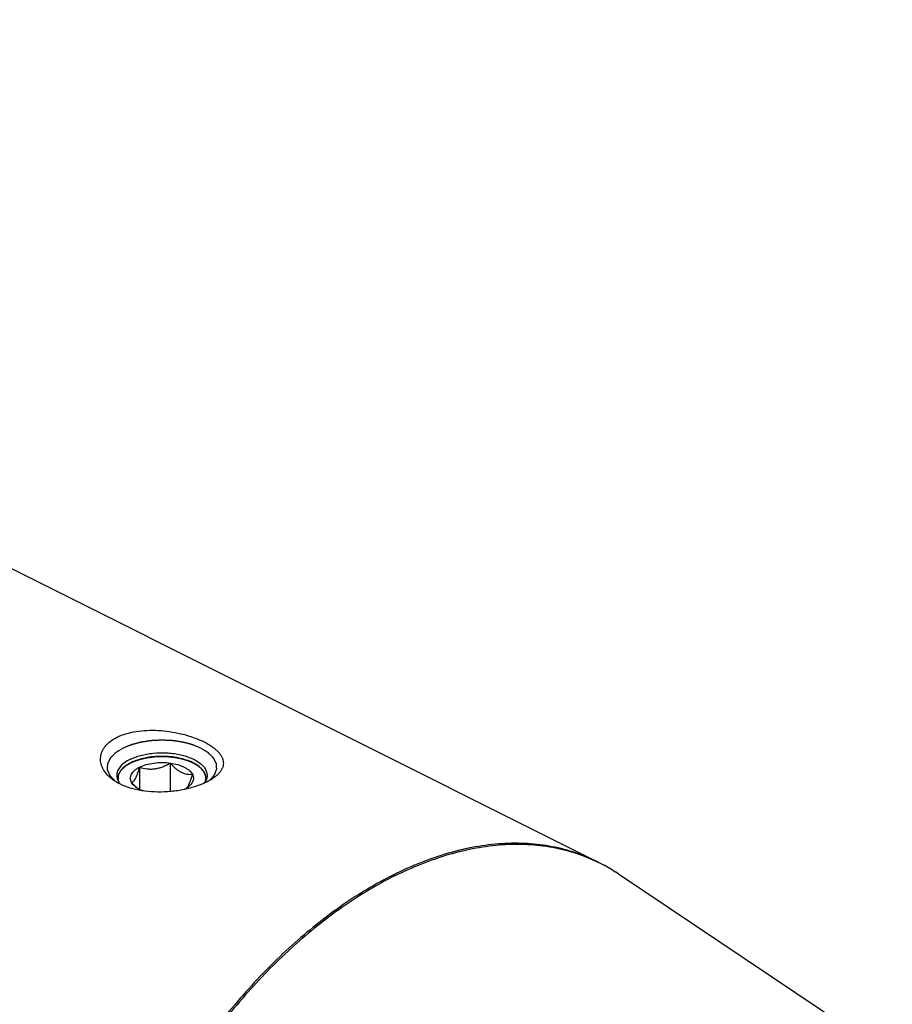
# Model space of a CAD drawing. Units: millimetres. Extents: x 0 to 594, y 0 to 420.
# Drawn here: x 178 to 218, y 74 to 119 of the extents above; entities that cross this region are included whole.
import ezdxf

# ---------------------------------------------------------------- set-up
doc = ezdxf.new("R2010")
doc.units = ezdxf.units.MM
doc.header["$LTSCALE"] = 32.67
doc.layers.add('10003437_HP_CL', color=7, linetype='CONTINUOUS')
doc.layers.add('606967814-000_CL', color=7, linetype='CONTINUOUS')

msp = doc.modelspace()

# ---------------------------------------------------------------- linework, layer by layer
at = {"layer": '10003437_HP_CL', "color": 3, "linetype": 'CONTINUOUS'}
for p, q in [((182.8366, 84.6987), (182.8445, 84.7028)), ((182.8445, 84.7028), (182.8777, 84.7198)), ((182.8777, 84.7198), (182.9117, 84.7364)), ((185.7905, 84.6829), (185.801, 84.677)), ((182.6588, 84.5901), (182.6805, 84.6052)), ((182.6805, 84.6052), (182.6974, 84.6164)), ((182.7585, 84.6547), (182.7715, 84.6624)), ((185.8643, 84.6397), (185.8742, 84.6334)), ((182.289, 84.0092), (182.289, 83.9026)), ((186.309, 84.0092), (186.309, 83.9028))]:
    msp.add_line(p, q, dxfattribs=at)
at = {"layer": '10003437_HP_CL', "color": 7, "linetype": 'CONTINUOUS'}
for p, q in [((184.6726, 84.7063), (184.6726, 83.4016)), ((183.2784, 84.5195), (183.2784, 83.4989)), ((183.1289, 83.5982), (183.1271, 83.5998))]:
    msp.add_line(p, q, dxfattribs=at)
for centre, radius, start, end in [((182.7919, 84.0092), 0.5029, 180.00628, 181.57575), ((184.313, 84.9456), 1.7937, 228.68982, 231.11661), ((184.6805, 84.777), 1.429, 296.24114, 296.56468)]:
    msp.add_arc(centre, radius, start, end, dxfattribs=at)
for points, knots in [([(182.8774, 84.7197), (182.8575, 84.7097), (182.782, 84.6704), (182.7092, 84.6258), (182.6578, 84.5894)], [0, 0, 0, 0, 0.2605047, 1, 1, 1, 1]), ([(185.7203, 84.7198), (185.6221, 84.7689), (185.4081, 84.8549), (185.0623, 84.9457), (184.6878, 85.0017), (184.2988, 85.0205), (183.9097, 85.0016), (183.5352, 84.9457), (183.1894, 84.8548), (182.9755, 84.7688), (182.8774, 84.7197)], [0, 0, 0, 0, 0.112534, 0.2354733, 0.3658273, 0.5000175, 0.6342057, 0.7645513, 0.887484, 1, 1, 1, 1]), ([(183.2784, 84.5195), (183.3738, 84.5672), (183.5864, 84.646), (183.9306, 84.7152), (184.2989, 84.7389), (184.5489, 84.7229), (184.6726, 84.7063)], [0, 0, 0, 0, 0.224783, 0.4743472, 0.7371643, 1, 1, 1, 1]), ([(183.2784, 84.5195), (183.3884, 84.4849), (183.5598, 84.4444), (183.7952, 84.4293), (183.9771, 84.4415), (184.1586, 84.4784), (184.3362, 84.5377), (184.5079, 84.6146), (184.6183, 84.6747), (184.6726, 84.7063)], [0, 0, 0, 0, 0.2378816, 0.3603106, 0.4852996, 0.6125026, 0.7411598, 0.8705015, 1, 1, 1, 1]), ([(184.6726, 84.7063), (184.7119, 84.6626), (184.7914, 84.5781), (184.9164, 84.4617), (185.0455, 84.3614), (185.178, 84.282), (185.3114, 84.2268), (185.443, 84.1961), (185.5702, 84.1866), (185.6529, 84.1914), (185.6932, 84.196)], [0, 0, 0, 0, 0.1480858, 0.2919605, 0.4296726, 0.5592416, 0.6797065, 0.7919088, 0.8979491, 1, 1, 1, 1]), ([(184.6726, 84.7063), (184.79, 84.6905), (184.9611, 84.6562), (185.1752, 84.5852), (185.3172, 84.5236), (185.4422, 84.453), (185.5764, 84.3541), (185.6576, 84.2624), (185.6932, 84.196)], [0, 0, 0, 0, 0.3022194, 0.4429065, 0.5746712, 0.6964882, 0.8078497, 1, 1, 1, 1]), ([(185.9401, 84.5894), (185.9234, 84.6012), (185.8528, 84.6489), (185.7782, 84.6908), (185.7203, 84.7198)], [0, 0, 0, 0, 0.2396733, 1, 1, 1, 1]), ([(182.6578, 84.5894), (182.6016, 84.5496), (182.5003, 84.4665), (182.3808, 84.3227), (182.3176, 84.1922), (182.293, 84.0872), (182.289, 84.035), (182.289, 84.0092)], [0, 0, 0, 0, 0.2896724, 0.547959, 0.7809017, 0.891398, 1, 1, 1, 1]), ([(182.9048, 83.8224), (182.8891, 83.8517), (182.8644, 83.9124), (182.8513, 84.0092), (182.8644, 84.106), (182.9028, 84.2003), (182.9652, 84.2904), (183.0501, 84.375), (183.1558, 84.4531), (183.2357, 84.4981), (183.2784, 84.5195)], [0, 0, 0, 0, 0.1118723, 0.2185743, 0.3252441, 0.4371345, 0.5584608, 0.6919771, 0.8391191, 1, 1, 1, 1]), ([(182.9048, 83.8224), (182.9202, 83.8254), (182.9533, 83.8372), (183.0009, 83.8725), (183.0488, 83.9291), (183.0966, 84.0089), (183.144, 84.1116), (183.1904, 84.2341), (183.2357, 84.3722), (183.2642, 84.4692), (183.2784, 84.5195)], [0, 0, 0, 0, 0.0575764, 0.1267207, 0.214918, 0.3279013, 0.4670478, 0.6290771, 0.8084687, 1, 1, 1, 1]), ([(186.309, 84.0092), (186.309, 84.035), (186.3049, 84.0872), (186.2804, 84.1922), (186.2172, 84.3227), (186.0977, 84.4666), (185.9964, 84.5497), (185.9401, 84.5894)], [0, 0, 0, 0, 0.1086013, 0.2190955, 0.4520398, 0.7103262, 1, 1, 1, 1]), ([(182.2892, 83.9954), (182.2895, 83.9839), (182.2924, 83.9373), (182.3017, 83.8912), (182.312, 83.8576)], [0, 0, 0, 0, 0.2476043, 1, 1, 1, 1]), ([(183.1271, 83.5998), (183.1078, 83.6168), (183.0303, 83.6876), (182.9577, 83.7635), (182.9048, 83.8224)], [0, 0, 0, 0, 0.2450952, 1, 1, 1, 1]), ([(183.1205, 83.5925), (183.0967, 83.6093), (183.0133, 83.6738), (182.9409, 83.755), (182.9048, 83.8224)], [0, 0, 0, 0, 0.2759452, 1, 1, 1, 1]), ([(185.6932, 84.196), (185.6758, 84.1343), (185.6409, 84.0167), (185.585, 83.853), (185.5277, 83.7161), (185.4836, 83.6373), (185.4605, 83.6051)], [0, 0, 0, 0, 0.3016967, 0.5772622, 0.8135606, 1, 1, 1, 1]), ([(185.6932, 84.196), (185.7064, 84.1713), (185.728, 84.1206), (185.744, 84.0405), (185.7419, 83.9598), (185.722, 83.8799), (185.6847, 83.8021), (185.6308, 83.7272), (185.561, 83.656), (185.5068, 83.6132), (185.4775, 83.5925)], [0, 0, 0, 0, 0.1186696, 0.2321107, 0.3439588, 0.4582413, 0.5785905, 0.7078578, 0.8479582, 1, 1, 1, 1]), ([(186.2867, 83.8599), (186.2904, 83.8721), (186.3032, 83.9209), (186.309, 83.9716), (186.309, 84.0092)], [0, 0, 0, 0, 0.2538761, 1, 1, 1, 1]), ([(183.4342, 83.4314), (183.3764, 83.453), (183.268, 83.4999), (183.1663, 83.5601), (183.1205, 83.5925)], [0, 0, 0, 0, 0.5238, 1, 1, 1, 1]), ([(185.4775, 83.5925), (185.4655, 83.5841), (185.4148, 83.5498), (185.3613, 83.5197), (185.3196, 83.4989)], [0, 0, 0, 0, 0.2396942, 1, 1, 1, 1]), ([(185.4605, 83.6051), (185.4568, 83.6), (185.4428, 83.5813), (185.4274, 83.5636), (185.4151, 83.5519)], [0, 0, 0, 0, 0.2732299, 1, 1, 1, 1])]:
    msp.add_open_spline(points, degree=3, knots=knots, dxfattribs=at)
at = {"layer": '10003437_HP_CL', "color": 3, "linetype": 'CONTINUOUS'}
for points, knots in [([(182.7715, 84.6624), (182.7761, 84.6651), (182.7818, 84.6684), (182.7887, 84.6724), (182.7922, 84.6744), (182.7951, 84.676), (182.7975, 84.6773), (182.799, 84.6781), (182.8019, 84.6798), (182.8054, 84.6817), (182.8088, 84.6836), (182.8126, 84.6857), (182.8145, 84.6868), (182.8163, 84.6877), (182.8181, 84.6887), (182.8198, 84.6897), (182.8216, 84.6906), (182.8235, 84.6917), (182.8272, 84.6936), (182.8314, 84.6959), (182.8349, 84.6977), (182.8366, 84.6987)], [0, 0, 0, 0, 0.25, 0.3125, 0.375, 0.4375, 0.46875, 0.5, 0.53125, 0.5625, 0.625, 0.65625, 0.6875, 0.71875, 0.75, 0.78125, 0.8125, 0.84375, 0.875, 0.9375, 1, 1, 1, 1]), ([(182.9117, 84.7364), (182.9364, 84.7459), (182.9858, 84.7649), (183.0599, 84.7934), (183.1216, 84.8171), (183.1648, 84.8337), (183.1895, 84.8432), (183.2081, 84.8503), (183.2235, 84.8562), (183.2358, 84.861), (183.2437, 84.8639), (183.2496, 84.8665), (183.2567, 84.868), (183.269, 84.871), (183.2936, 84.8768), (183.3288, 84.8852), (183.3851, 84.8985), (183.4414, 84.9118), (183.4977, 84.9252), (183.54, 84.9352), (183.5751, 84.9435), (183.6033, 84.9502), (183.6191, 84.9539), (183.6297, 84.9564), (183.6366, 84.9582), (183.6463, 84.9591), (183.6576, 84.9605), (183.6803, 84.9631), (183.7145, 84.9671), (183.76, 84.9724), (183.8206, 84.9795), (183.8813, 84.9866), (183.942, 84.9937), (183.9799, 84.9981), (184.0102, 85.0017), (184.033, 85.0042), (184.0518, 85.0069), (184.0675, 85.0067), (184.083, 85.0069), (184.1025, 85.007), (184.1336, 85.0073), (184.1726, 85.0076), (184.2193, 85.008), (184.266, 85.0084), (184.3127, 85.0087), (184.3594, 85.0091), (184.3984, 85.0095), (184.4295, 85.0097), (184.449, 85.0099), (184.4646, 85.0099), (184.4801, 85.0104), (184.4995, 85.008), (184.5228, 85.0058), (184.5538, 85.0026), (184.5926, 84.9988), (184.6547, 84.9925), (184.7168, 84.9863), (184.7789, 84.9801), (184.8254, 84.9754), (184.8603, 84.9719), (184.8836, 84.9696), (184.8952, 84.9684), (184.907, 84.9673), (184.9174, 84.9646), (184.9282, 84.9624), (184.9424, 84.9592), (184.9674, 84.9538), (185.0031, 84.946), (185.0459, 84.9366), (185.1029, 84.9241), (185.16, 84.9116), (185.217, 84.8991), (185.2527, 84.8913), (185.2777, 84.8858), (185.2901, 84.883), (185.2973, 84.8816), (185.3035, 84.8791), (185.3116, 84.8763), (185.3243, 84.8716), (185.3403, 84.8658), (185.3594, 84.8589), (185.3849, 84.8497), (185.4295, 84.8335), (185.4933, 84.8104), (185.5699, 84.7827), (185.6209, 84.7642), (185.6464, 84.7549)], [0, 0, 0, 0, 0.03125, 0.0625, 0.09375, 0.109375, 0.1171875, 0.125, 0.1328125, 0.1367188, 0.140625, 0.1425781, 0.1445312, 0.1484375, 0.15625, 0.171875, 0.1875, 0.21875, 0.234375, 0.25, 0.265625, 0.2734375, 0.28125, 0.2832031, 0.2851562, 0.2890625, 0.2929688, 0.296875, 0.3125, 0.328125, 0.34375, 0.375, 0.390625, 0.40625, 0.4140625, 0.421875, 0.4296875, 0.4335938, 0.4375, 0.4453125, 0.453125, 0.46875, 0.484375, 0.5, 0.515625, 0.53125, 0.546875, 0.5546875, 0.5625, 0.5664062, 0.5703125, 0.578125, 0.5859375, 0.59375, 0.609375, 0.625, 0.65625, 0.671875, 0.6875, 0.703125, 0.7070312, 0.7109375, 0.7148438, 0.71875, 0.7226562, 0.7265625, 0.734375, 0.75, 0.765625, 0.78125, 0.8125, 0.828125, 0.84375, 0.8515625, 0.8554688, 0.8574219, 0.859375, 0.8632812, 0.8671875, 0.875, 0.8828125, 0.890625, 0.90625, 0.9375, 0.96875, 1, 1, 1, 1]), ([(185.6464, 84.7549), (185.649, 84.7538), (185.6542, 84.7514), (185.66, 84.7487), (185.6639, 84.7469), (185.6657, 84.7461), (185.6679, 84.7451), (185.672, 84.7432), (185.6757, 84.7414), (185.6795, 84.7396), (185.6827, 84.7381), (185.6843, 84.7374), (185.6869, 84.7361), (185.6895, 84.7349), (185.6918, 84.7338), (185.6944, 84.7325), (185.6973, 84.7311), (185.701, 84.7293), (185.7059, 84.7269), (185.7125, 84.7237), (185.7171, 84.7214), (185.7203, 84.7198)], [0, 0, 0, 0, 0.125, 0.25, 0.28125, 0.3125, 0.34375, 0.375, 0.4375, 0.46875, 0.5, 0.53125, 0.5625, 0.625, 0.65625, 0.6875, 0.71875, 0.75, 0.8125, 0.875, 1, 1, 1, 1]), ([(185.7203, 84.7198), (185.7227, 84.7186), (185.7277, 84.7161), (185.7332, 84.7133), (185.7369, 84.7114), (185.7387, 84.7105), (185.7407, 84.7094), (185.7446, 84.7074), (185.7482, 84.7056), (185.7518, 84.7037), (185.7548, 84.7021), (185.7563, 84.7013), (185.7588, 84.7), (185.7613, 84.6987), (185.7635, 84.6976), (185.766, 84.6962), (185.7687, 84.6947), (185.7723, 84.6928), (185.7769, 84.6903), (185.7831, 84.6869), (185.7875, 84.6845), (185.7905, 84.6829)], [0, 0, 0, 0, 0.125, 0.25, 0.28125, 0.3125, 0.34375, 0.375, 0.4375, 0.46875, 0.5, 0.53125, 0.5625, 0.625, 0.65625, 0.6875, 0.71875, 0.75, 0.8125, 0.875, 1, 1, 1, 1]), ([(182.2893, 83.9924), (182.2902, 84.0055), (182.2916, 84.0252), (182.2935, 84.0515), (182.2947, 84.0679), (182.2956, 84.0811), (182.2963, 84.0893), (182.2965, 84.0959), (182.2976, 84.1008), (182.2991, 84.1057), (182.3018, 84.1154), (182.306, 84.1301), (182.3115, 84.1496), (182.317, 84.1691), (182.3211, 84.1838), (182.3239, 84.1935), (182.3252, 84.1984), (182.3268, 84.2033), (182.3303, 84.2096), (182.3342, 84.2176), (182.3438, 84.2368), (182.3549, 84.2591), (182.3661, 84.2814), (182.3716, 84.2926), (182.3749, 84.2989), (182.377, 84.3038), (182.3807, 84.3084), (182.3851, 84.3145), (182.3931, 84.3253), (182.4088, 84.347), (182.4246, 84.3686), (182.4381, 84.3871), (182.4438, 84.3948), (182.4481, 84.401), (182.4523, 84.4056), (182.4569, 84.4102), (182.4658, 84.4193), (182.4793, 84.433), (182.4973, 84.4513), (182.5152, 84.4696), (182.5302, 84.4849), (182.5406, 84.4956), (182.5468, 84.5016), (182.5541, 84.5071), (182.5629, 84.5142), (182.5771, 84.5254), (182.5949, 84.5395), (182.6233, 84.562), (182.6446, 84.5789), (182.6588, 84.5901)], [0, 0, 0, 0, 0.0625, 0.09375, 0.125, 0.140625, 0.15625, 0.1640625, 0.171875, 0.1796875, 0.1875, 0.21875, 0.25, 0.28125, 0.3125, 0.3203125, 0.328125, 0.3359375, 0.34375, 0.359375, 0.375, 0.4375, 0.46875, 0.484375, 0.4921875, 0.5, 0.5078125, 0.515625, 0.53125, 0.5625, 0.625, 0.640625, 0.65625, 0.6640625, 0.671875, 0.6796875, 0.6875, 0.71875, 0.75, 0.78125, 0.8125, 0.828125, 0.8359375, 0.84375, 0.859375, 0.875, 0.90625, 0.9375, 1, 1, 1, 1]), ([(182.6974, 84.6164), (182.7017, 84.6192), (182.707, 84.6227), (182.7134, 84.6269), (182.7167, 84.6289), (182.7194, 84.6306), (182.7216, 84.6321), (182.723, 84.6329), (182.7257, 84.6347), (182.7289, 84.6367), (182.7322, 84.6387), (182.7357, 84.6409), (182.7375, 84.642), (182.7391, 84.643), (182.7408, 84.644), (182.7425, 84.645), (182.7441, 84.646), (182.7459, 84.6472), (182.7494, 84.6493), (182.7535, 84.6517), (182.7568, 84.6537), (182.7585, 84.6547)], [0, 0, 0, 0, 0.25, 0.3125, 0.375, 0.4375, 0.46875, 0.5, 0.53125, 0.5625, 0.625, 0.65625, 0.6875, 0.71875, 0.75, 0.78125, 0.8125, 0.84375, 0.875, 0.9375, 1, 1, 1, 1]), ([(185.801, 84.677), (185.8057, 84.6744), (185.8115, 84.6711), (185.8184, 84.6671), (185.8218, 84.6651), (185.8246, 84.6635), (185.827, 84.6621), (185.8284, 84.6613), (185.8313, 84.6596), (185.8346, 84.6576), (185.8379, 84.6557), (185.8415, 84.6535), (185.8434, 84.6524), (185.845, 84.6514), (185.8467, 84.6504), (185.8484, 84.6494), (185.85, 84.6484), (185.8519, 84.6473), (185.8553, 84.6451), (185.8593, 84.6427), (185.8626, 84.6407), (185.8643, 84.6397)], [0, 0, 0, 0, 0.25, 0.3125, 0.375, 0.4375, 0.46875, 0.5, 0.53125, 0.5625, 0.625, 0.65625, 0.6875, 0.71875, 0.75, 0.78125, 0.8125, 0.84375, 0.875, 0.9375, 1, 1, 1, 1]), ([(185.8742, 84.6334), (185.8753, 84.6327), (185.8774, 84.6314), (185.8803, 84.6296), (185.8822, 84.6284), (185.8845, 84.6269), (185.8869, 84.6253), (185.8893, 84.6238), (185.8917, 84.6222), (185.8942, 84.6206), (185.8964, 84.6192), (185.8983, 84.6179), (185.9005, 84.6165), (185.9027, 84.615), (185.904, 84.6142), (185.9067, 84.6124), (185.9097, 84.6103), (185.9128, 84.6083), (185.9162, 84.606), (185.9179, 84.6048), (185.9194, 84.6038), (185.921, 84.6027), (185.9225, 84.6017), (185.9239, 84.6008), (185.9248, 84.6001), (185.9264, 84.599), (185.9295, 84.5969), (185.9338, 84.5939), (185.9373, 84.5914), (185.939, 84.5902)], [0, 0, 0, 0, 0.0625, 0.125, 0.15625, 0.1875, 0.21875, 0.25, 0.28125, 0.3125, 0.34375, 0.375, 0.4375, 0.46875, 0.5, 0.53125, 0.5625, 0.625, 0.65625, 0.6875, 0.71875, 0.75, 0.78125, 0.8125, 0.828125, 0.84375, 0.875, 0.9375, 1, 1, 1, 1]), ([(185.939, 84.5902), (185.9531, 84.5791), (185.9741, 84.5625), (186.0023, 84.5402), (186.0198, 84.5263), (186.0339, 84.5152), (186.0426, 84.5083), (186.0499, 84.5028), (186.0559, 84.4969), (186.066, 84.4866), (186.0807, 84.4719), (186.0981, 84.4542), (186.1156, 84.4365), (186.1301, 84.4218), (186.1405, 84.4115), (186.1461, 84.4055), (186.1504, 84.3993), (186.1562, 84.3916), (186.1699, 84.3731), (186.1859, 84.3516), (186.2018, 84.33), (186.2099, 84.3192), (186.2143, 84.313), (186.2181, 84.3084), (186.2202, 84.3036), (186.2236, 84.2973), (186.2292, 84.2861), (186.2406, 84.2638), (186.252, 84.2415), (186.2618, 84.2224), (186.2657, 84.2144), (186.2692, 84.2081), (186.2709, 84.2031), (186.2723, 84.1981), (186.2752, 84.188), (186.2796, 84.1729), (186.2854, 84.1527), (186.2912, 84.1325), (186.2956, 84.1174), (186.2985, 84.1073), (186.3, 84.1023), (186.3013, 84.0972), (186.3015, 84.0906), (186.3022, 84.0822), (186.3031, 84.0689), (186.3044, 84.0523), (186.3063, 84.0257), (186.3077, 84.0057), (186.3087, 83.9924)], [0, 0, 0, 0, 0.0625, 0.09375, 0.125, 0.140625, 0.15625, 0.1640625, 0.171875, 0.1875, 0.21875, 0.25, 0.28125, 0.3125, 0.328125, 0.3359375, 0.34375, 0.359375, 0.375, 0.4375, 0.46875, 0.484375, 0.4921875, 0.5, 0.5078125, 0.515625, 0.53125, 0.5625, 0.625, 0.640625, 0.65625, 0.6640625, 0.671875, 0.6796875, 0.6875, 0.71875, 0.75, 0.78125, 0.8125, 0.8203125, 0.828125, 0.8359375, 0.84375, 0.859375, 0.875, 0.90625, 0.9375, 1, 1, 1, 1]), ([(182.3111, 83.8605), (182.3082, 83.8709), (182.3039, 83.8865), (182.2999, 83.9049), (182.2981, 83.914), (182.2971, 83.9193), (182.2963, 83.923), (182.2957, 83.9278), (182.2948, 83.9339), (182.2939, 83.94), (182.2929, 83.9463), (182.2923, 83.9517), (182.2917, 83.9582), (182.2908, 83.9659), (182.2901, 83.9775), (182.2896, 83.9865), (182.2893, 83.9924)], [0, 0, 0, 0, 0.25, 0.375, 0.4375, 0.46875, 0.5, 0.53125, 0.5625, 0.625, 0.65625, 0.6875, 0.75, 0.8125, 0.875, 1, 1, 1, 1]), ([(186.3087, 83.9924), (186.3084, 83.9871), (186.308, 83.9766), (186.3066, 83.9608), (186.3052, 83.9477), (186.3039, 83.9385), (186.3032, 83.9332), (186.3027, 83.9295), (186.3018, 83.9247), (186.3007, 83.9186), (186.2995, 83.9126), (186.2984, 83.9063), (186.2972, 83.9009), (186.2957, 83.8944), (186.2943, 83.8879), (186.293, 83.8826), (186.2904, 83.8735), (186.2884, 83.8662), (186.2868, 83.8603)], [0, 0, 0, 0, 0.125, 0.25, 0.375, 0.4375, 0.46875, 0.5, 0.53125, 0.5625, 0.625, 0.65625, 0.6875, 0.75, 0.8125, 0.84375, 0.875, 1, 1, 1, 1])]:
    msp.add_open_spline(points, degree=3, knots=knots, dxfattribs=at)
at = {"layer": '606967814-000_CL', "color": 7, "linetype": 'CONTINUOUS'}
for p, q in [((127.1871, 118.7131), (204.2618, 80.1757)), ((205.1925, 79.6343), (217.7326, 71.2408))]:
    msp.add_line(p, q, dxfattribs=at)
at = {"layer": '606967814-000_CL', "color": 9, "linetype": 'CONTINUOUS'}
for p, q in [((204.2595, 80.1709), (204.2756, 80.163)), ((205.0348, 79.7372), (205.0433, 79.7318))]:
    msp.add_line(p, q, dxfattribs=at)
at = {"layer": '606967814-000_CL', "color": 7, "linetype": 'CONTINUOUS'}
msp.add_arc((200.4397, 72.535), 8.5434, 56.19888, 63.4245, dxfattribs=at)
at = {"layer": '606967814-000_CL', "color": 9, "linetype": 'CONTINUOUS'}
for centre, radius, start, end in [((200.8023, 73.0809), 7.888, 57.54866, 63.87521), ((200.7579, 73.009), 7.9724, 56.20388, 57.48479)]:
    msp.add_arc(centre, radius, start, end, dxfattribs=at)
at = {"layer": '606967814-000_CL', "color": 7, "linetype": 'CONTINUOUS'}
for points, knots in [([(182.2484, 85.8902), (182.3778, 85.955), (182.6619, 86.0638), (183.122, 86.1651), (183.6187, 86.2118), (184.133, 86.2064), (184.647, 86.1536), (185.1445, 86.0593), (185.6109, 85.9297), (186.0331, 85.7711), (186.3479, 85.615), (186.5664, 85.4784), (186.7071, 85.375), (186.8288, 85.2682), (186.9303, 85.1583), (187.0107, 85.0457), (187.069, 84.9308), (187.104, 84.8139), (187.1147, 84.6958), (187.1003, 84.5776), (187.0606, 84.4605), (186.9961, 84.3454), (186.9073, 84.2331), (186.7948, 84.1242), (186.7086, 84.0573), (186.6622, 84.0245)], [0, 0, 0, 0, 0.0686867, 0.1435938, 0.2230456, 0.3050066, 0.3873533, 0.4680259, 0.5451036, 0.6168609, 0.6818506, 0.7114827, 0.7390886, 0.764651, 0.7882244, 0.8099573, 0.8301191, 0.8491231, 0.8675294, 0.8860044, 0.9052385, 0.9258502, 0.9483227, 0.9729811, 1, 1, 1, 1]), ([(182.0721, 83.9281), (181.9791, 83.9939), (181.8112, 84.1348), (181.6463, 84.3475), (181.557, 84.5265), (181.5118, 84.6615), (181.4877, 84.7987), (181.4854, 84.9368), (181.5053, 85.0743), (181.5475, 85.2096), (181.6121, 85.3412), (181.7306, 85.5143), (181.9375, 85.7131), (182.1381, 85.8351), (182.2484, 85.8902)], [0, 0, 0, 0, 0.1373226, 0.2621772, 0.3208467, 0.3775948, 0.4330661, 0.4880127, 0.5432622, 0.5996683, 0.6580534, 0.7191538, 0.8515267, 1, 1, 1, 1]), ([(182.8374, 84.8743), (182.9122, 84.9117), (183.0721, 84.9799), (183.3285, 85.0602), (183.6056, 85.1211), (183.9978, 85.1749), (184.4004, 85.1844), (184.799, 85.1502), (185.0867, 85.1031), (185.3575, 85.0355), (185.6059, 84.949), (185.8265, 84.8453), (186.0148, 84.7265), (186.167, 84.5946), (186.2798, 84.4519), (186.3499, 84.3005), (186.366, 84.1946), (186.366, 84.1435)], [0, 0, 0, 0, 0.0626125, 0.1298988, 0.2009969, 0.2748712, 0.4261781, 0.5012688, 0.574341, 0.6442763, 0.7100899, 0.7709931, 0.8264712, 0.8763881, 0.9211238, 0.9617293, 1, 1, 1, 1]), ([(182.8374, 84.8743), (182.7477, 84.8295), (182.5855, 84.7333), (182.4156, 84.5797), (182.3197, 84.4472), (182.2694, 84.348), (182.2389, 84.2465), (182.232, 84.1775), (182.232, 84.1435)], [0, 0, 0, 0, 0.3020764, 0.5645599, 0.6824031, 0.7928323, 0.8978505, 1, 1, 1, 1]), ([(186.3496, 83.8396), (186.2749, 83.8023), (186.1173, 83.7316), (185.7759, 83.6064), (185.3096, 83.484), (184.7205, 83.3954), (184.1183, 83.3683), (183.5304, 83.4065), (182.9805, 83.5107), (182.4903, 83.6784), (182.1996, 83.8379), (182.0721, 83.9281)], [0, 0, 0, 0, 0.0563524, 0.1164723, 0.2453422, 0.381006, 0.517942, 0.6514581, 0.7778841, 0.8945835, 1, 1, 1, 1]), ([(182.232, 84.1435), (182.232, 84.1085), (182.2393, 84.0373), (182.2719, 83.9326), (182.3254, 83.8305), (182.3727, 83.7672), (182.3992, 83.7363)], [0, 0, 0, 0, 0.2337574, 0.4744845, 0.7283119, 1, 1, 1, 1]), ([(186.366, 84.1435), (186.366, 84.1131), (186.3605, 84.0515), (186.3272, 83.9275), (186.2786, 83.8407), (186.2392, 83.7872)], [0, 0, 0, 0, 0.2375832, 0.4805584, 1, 1, 1, 1]), ([(186.6622, 84.0245), (186.6388, 84.0079), (186.5383, 83.9403), (186.4323, 83.881), (186.3496, 83.8396)], [0, 0, 0, 0, 0.2363922, 1, 1, 1, 1])]:
    msp.add_open_spline(points, degree=3, knots=knots, dxfattribs=at)
at = {"layer": '606967814-000_CL', "color": 3, "linetype": 'CONTINUOUS'}
for points, knots in [([(182.5312, 85.4024), (182.5626, 85.4153), (182.6255, 85.4411), (182.704, 85.4734), (182.7669, 85.4992), (182.8061, 85.5153), (182.8376, 85.5282), (182.8611, 85.5379), (182.8808, 85.546), (182.8945, 85.5516), (182.9024, 85.5548), (182.908, 85.5574), (182.915, 85.559), (182.9239, 85.5615), (182.9396, 85.5657), (182.962, 85.5717), (182.9889, 85.5789), (183.0247, 85.5885), (183.0695, 85.6005), (183.1233, 85.6149), (183.177, 85.6293), (183.2218, 85.6413), (183.2576, 85.6509), (183.2845, 85.6581), (183.3069, 85.6641), (183.3226, 85.6684), (183.3316, 85.6707), (183.3381, 85.6727), (183.3456, 85.6736), (183.3552, 85.6752), (183.3723, 85.6777), (183.3966, 85.6815), (183.4257, 85.6859), (183.4646, 85.6919), (183.5132, 85.6993), (183.5715, 85.7082), (183.6299, 85.7171), (183.6785, 85.7246), (183.7174, 85.7305), (183.7465, 85.735), (183.7708, 85.7386), (183.7878, 85.7413), (183.7976, 85.7427), (183.8047, 85.7441), (183.8126, 85.7442), (183.8228, 85.7448), (183.8409, 85.7456), (183.8666, 85.747), (183.8975, 85.7485), (183.9387, 85.7506), (183.9902, 85.7531), (184.0519, 85.7562), (184.1137, 85.7593), (184.1652, 85.7619), (184.2063, 85.7639), (184.2372, 85.7655), (184.263, 85.7667), (184.281, 85.7677), (184.2913, 85.7681), (184.299, 85.7688), (184.3066, 85.7681), (184.3167, 85.7677), (184.3344, 85.7668), (184.3597, 85.7656), (184.39, 85.7641), (184.4305, 85.7621), (184.4811, 85.7596), (184.5418, 85.7566), (184.6025, 85.7537), (184.6531, 85.7512), (184.6935, 85.7492), (184.7239, 85.7477), (184.7492, 85.7464), (184.7669, 85.7456), (184.777, 85.745), (184.7847, 85.7449), (184.7919, 85.7436), (184.8016, 85.7422), (184.8186, 85.7396), (184.843, 85.7359), (184.8722, 85.7315), (184.9111, 85.7256), (184.9597, 85.7183), (185.0181, 85.7095), (185.0765, 85.7007), (185.1252, 85.6933), (185.1641, 85.6874), (185.1933, 85.683), (185.2176, 85.6793), (185.2347, 85.6768), (185.2443, 85.6753), (185.2518, 85.6744), (185.2584, 85.6724), (185.2674, 85.6701), (185.2831, 85.6658), (185.3055, 85.6599), (185.3324, 85.6527), (185.3683, 85.6432), (185.4132, 85.6313), (185.4671, 85.617), (185.5209, 85.6026), (185.5658, 85.5907), (185.6017, 85.5812), (185.6286, 85.574), (185.651, 85.568), (185.6668, 85.5639), (185.6757, 85.5614), (185.6827, 85.5599), (185.6884, 85.5572), (185.6965, 85.554), (185.7105, 85.5482), (185.7305, 85.54), (185.7545, 85.5302), (185.7865, 85.5171), (185.8266, 85.5007), (185.8906, 85.4745), (185.9707, 85.4417), (186.0347, 85.4155), (186.0668, 85.4024)], [0, 0, 0, 0, 0.03125, 0.0625, 0.078125, 0.09375, 0.1015625, 0.109375, 0.1171875, 0.1210938, 0.1230469, 0.125, 0.1269531, 0.1289062, 0.1328125, 0.140625, 0.1484375, 0.15625, 0.171875, 0.1875, 0.203125, 0.21875, 0.2265625, 0.234375, 0.2421875, 0.2460938, 0.2480469, 0.25, 0.2519531, 0.2539062, 0.2578125, 0.265625, 0.2734375, 0.28125, 0.296875, 0.3125, 0.328125, 0.34375, 0.3515625, 0.359375, 0.3671875, 0.3710938, 0.3730469, 0.375, 0.3769531, 0.3789062, 0.3828125, 0.390625, 0.3984375, 0.40625, 0.421875, 0.4375, 0.453125, 0.46875, 0.4765625, 0.484375, 0.4921875, 0.4960938, 0.4980469, 0.5, 0.5019531, 0.5039062, 0.5078125, 0.515625, 0.5234375, 0.53125, 0.546875, 0.5625, 0.578125, 0.59375, 0.6015625, 0.609375, 0.6171875, 0.6210938, 0.6230469, 0.625, 0.6269531, 0.6289062, 0.6328125, 0.640625, 0.6484375, 0.65625, 0.671875, 0.6875, 0.703125, 0.71875, 0.7265625, 0.734375, 0.7421875, 0.7460938, 0.7480469, 0.75, 0.7519531, 0.7539062, 0.7578125, 0.765625, 0.7734375, 0.78125, 0.796875, 0.8125, 0.828125, 0.84375, 0.8515625, 0.859375, 0.8671875, 0.8710938, 0.8730469, 0.875, 0.8769531, 0.8789062, 0.8828125, 0.890625, 0.8984375, 0.90625, 0.921875, 0.9375, 0.96875, 1, 1, 1, 1]), ([(182.1714, 83.8622), (182.142, 83.8932), (182.0979, 83.9396), (182.0465, 83.9939), (182.0171, 84.0249), (181.995, 84.0481), (181.9767, 84.0675), (181.962, 84.0829), (181.9528, 84.0926), (181.9454, 84.1004), (181.9409, 84.1052), (181.9376, 84.1086), (181.9359, 84.1106), (181.9351, 84.1127), (181.9338, 84.1154), (181.931, 84.1217), (181.9267, 84.1313), (181.921, 84.144), (181.9152, 84.1568), (181.9076, 84.1738), (181.8942, 84.2035), (181.8751, 84.246), (181.856, 84.2885), (181.8426, 84.3182), (181.835, 84.3352), (181.8292, 84.348), (181.8235, 84.3607), (181.8192, 84.3703), (181.8163, 84.3766), (181.8152, 84.3793), (181.8141, 84.3814), (181.8139, 84.3836), (181.814, 84.3874), (181.814, 84.3928), (181.8141, 84.4015), (181.8141, 84.4124), (181.8142, 84.4298), (181.8143, 84.4516), (181.8144, 84.4777), (181.8145, 84.5039), (181.8146, 84.53), (181.8147, 84.5561), (181.8148, 84.5822), (181.8149, 84.604), (181.815, 84.6214), (181.8151, 84.6323), (181.8151, 84.641), (181.8151, 84.6475), (181.8152, 84.653), (181.8151, 84.6568), (181.8152, 84.659), (181.815, 84.6606), (181.816, 84.6622), (181.8169, 84.6643), (181.8186, 84.668), (181.821, 84.6733), (181.824, 84.6797), (181.8279, 84.6882), (181.8327, 84.6988), (181.8405, 84.7158), (181.8503, 84.737), (181.8619, 84.7625), (181.8736, 84.7879), (181.8853, 84.8134), (181.897, 84.8389), (181.9087, 84.8643), (181.9184, 84.8855), (181.9262, 84.9025), (181.9311, 84.9131), (181.935, 84.9216), (181.9375, 84.9269), (181.9391, 84.9306), (181.9402, 84.9327), (181.9423, 84.9347), (181.9446, 84.9371), (181.9503, 84.943), (181.9588, 84.9518), (181.9701, 84.9636), (181.9815, 84.9754), (181.9966, 84.9911), (182.023, 85.0185), (182.0608, 85.0577), (182.0986, 85.097), (182.1251, 85.1244), (182.1402, 85.1401), (182.1516, 85.1519), (182.1629, 85.1637), (182.1714, 85.1725), (182.1771, 85.1784), (182.1795, 85.1808), (182.1812, 85.1828), (182.1838, 85.1846), (182.1887, 85.1875), (182.1954, 85.1918), (182.2064, 85.1987), (182.22, 85.2072), (182.2419, 85.2209), (182.2692, 85.2381), (182.3019, 85.2586), (182.3456, 85.286), (182.422, 85.3339), (182.4875, 85.375), (182.5312, 85.4024)], [0, 0, 0, 0, 0.0625, 0.09375, 0.109375, 0.125, 0.140625, 0.1484375, 0.15625, 0.1601562, 0.1640625, 0.1660156, 0.1669922, 0.1679688, 0.1699219, 0.171875, 0.1796875, 0.1875, 0.1953125, 0.203125, 0.21875, 0.25, 0.28125, 0.296875, 0.3046875, 0.3125, 0.3203125, 0.328125, 0.3300781, 0.3320312, 0.3330078, 0.3339844, 0.3359375, 0.3398438, 0.34375, 0.3515625, 0.359375, 0.375, 0.390625, 0.40625, 0.421875, 0.4375, 0.453125, 0.46875, 0.4765625, 0.484375, 0.4882812, 0.4921875, 0.4960938, 0.4980469, 0.4990234, 0.5, 0.5009766, 0.5019531, 0.5039062, 0.5078125, 0.5117188, 0.515625, 0.5234375, 0.53125, 0.546875, 0.5625, 0.578125, 0.59375, 0.609375, 0.625, 0.640625, 0.6484375, 0.65625, 0.6601562, 0.6640625, 0.6660156, 0.6669922, 0.6679688, 0.6699219, 0.671875, 0.6796875, 0.6875, 0.6953125, 0.703125, 0.71875, 0.75, 0.78125, 0.796875, 0.8046875, 0.8125, 0.8203125, 0.828125, 0.8300781, 0.8320312, 0.8330078, 0.8339844, 0.8359375, 0.8398438, 0.84375, 0.8515625, 0.859375, 0.875, 0.890625, 0.90625, 0.9375, 1, 1, 1, 1]), ([(186.0668, 85.4024), (186.1085, 85.3766), (186.171, 85.3378), (186.244, 85.2926), (186.2857, 85.2667), (186.317, 85.2474), (186.3431, 85.2312), (186.3639, 85.2183), (186.3769, 85.2102), (186.3874, 85.2038), (186.3939, 85.1997), (186.3985, 85.1969), (186.401, 85.1952), (186.4027, 85.1933), (186.4051, 85.191), (186.4108, 85.1853), (186.4193, 85.1768), (186.4306, 85.1655), (186.442, 85.1542), (186.4571, 85.1391), (186.4835, 85.1127), (186.5213, 85.075), (186.5591, 85.0372), (186.5855, 85.0108), (186.6006, 84.9957), (186.612, 84.9844), (186.6233, 84.9731), (186.6318, 84.9646), (186.6375, 84.959), (186.6398, 84.9566), (186.6418, 84.9547), (186.643, 84.9527), (186.6447, 84.9491), (186.6474, 84.944), (186.6515, 84.9358), (186.6567, 84.9256), (186.665, 84.9093), (186.6753, 84.8888), (186.6877, 84.8643), (186.7001, 84.8397), (186.7126, 84.8152), (186.725, 84.7907), (186.7374, 84.7661), (186.7478, 84.7457), (186.756, 84.7293), (186.7612, 84.7191), (186.7653, 84.7109), (186.7685, 84.7048), (186.771, 84.6997), (186.7729, 84.6961), (186.7738, 84.694), (186.7749, 84.6925), (186.7747, 84.6909), (186.7749, 84.6889), (186.7751, 84.6852), (186.7755, 84.6801), (186.7759, 84.6738), (186.7765, 84.6655), (186.7771, 84.6552), (186.7782, 84.6386), (186.7796, 84.6178), (186.7813, 84.5929), (186.7829, 84.568), (186.7846, 84.5431), (186.7862, 84.5183), (186.7879, 84.4934), (186.7892, 84.4726), (186.7904, 84.456), (186.791, 84.4457), (186.7916, 84.4374), (186.7919, 84.4322), (186.7922, 84.4285), (186.7922, 84.4265), (186.7913, 84.4244), (186.7904, 84.4218), (186.7881, 84.4156), (186.7847, 84.4062), (186.7801, 84.3938), (186.7755, 84.3813), (186.7694, 84.3647), (186.7588, 84.3357), (186.7435, 84.2942), (186.7283, 84.2527), (186.7176, 84.2237), (186.7116, 84.2071), (186.707, 84.1946), (186.7024, 84.1822), (186.699, 84.1728), (186.6967, 84.1666), (186.6957, 84.164), (186.6951, 84.1619), (186.6936, 84.16), (186.6906, 84.1566), (186.6866, 84.1517), (186.68, 84.1439), (186.6718, 84.1341), (186.6587, 84.1185), (186.6423, 84.099), (186.6226, 84.0756), (186.5963, 84.0444), (186.5503, 83.9897), (186.5109, 83.9429), (186.4846, 83.9117)], [0, 0, 0, 0, 0.0625, 0.09375, 0.109375, 0.125, 0.140625, 0.1484375, 0.15625, 0.1601562, 0.1640625, 0.1660156, 0.1669922, 0.1679688, 0.1699219, 0.171875, 0.1796875, 0.1875, 0.1953125, 0.203125, 0.21875, 0.25, 0.28125, 0.296875, 0.3046875, 0.3125, 0.3203125, 0.328125, 0.3300781, 0.3320312, 0.3330078, 0.3339844, 0.3359375, 0.3398438, 0.34375, 0.3515625, 0.359375, 0.375, 0.390625, 0.40625, 0.421875, 0.4375, 0.453125, 0.46875, 0.4765625, 0.484375, 0.4882812, 0.4921875, 0.4960938, 0.4980469, 0.4990234, 0.5, 0.5009766, 0.5019531, 0.5039062, 0.5078125, 0.5117188, 0.515625, 0.5234375, 0.53125, 0.546875, 0.5625, 0.578125, 0.59375, 0.609375, 0.625, 0.640625, 0.6484375, 0.65625, 0.6601562, 0.6640625, 0.6660156, 0.6669922, 0.6679688, 0.6699219, 0.671875, 0.6796875, 0.6875, 0.6953125, 0.703125, 0.71875, 0.75, 0.78125, 0.796875, 0.8046875, 0.8125, 0.8203125, 0.828125, 0.8300781, 0.8320312, 0.8330078, 0.8339844, 0.8359375, 0.8398438, 0.84375, 0.8515625, 0.859375, 0.875, 0.890625, 0.90625, 0.9375, 1, 1, 1, 1])]:
    msp.add_open_spline(points, degree=3, knots=knots, dxfattribs=at)
at = {"layer": '606967814-000_CL', "color": 9, "linetype": 'CONTINUOUS'}
for points, knots in [([(204.2618, 80.1757), (203.9333, 80.34), (203.248, 80.6244), (202.1615, 80.9072), (201.022, 81.0456), (199.8387, 81.0389), (198.6202, 80.8878), (197.3756, 80.5938), (196.1138, 80.1594), (195.285, 79.7866), (194.8703, 79.5793)], [0, 0, 0, 0, 0.1129556, 0.2272696, 0.3442145, 0.464906, 0.5902561, 0.7209513, 0.8574511, 1, 1, 1, 1]), ([(194.9407, 79.5398), (195.3516, 79.7453), (196.173, 80.1151), (197.4234, 80.5472), (198.6571, 80.8416), (199.8652, 80.9958), (201.0392, 81.0081), (202.1705, 80.878), (203.2502, 80.6061), (203.9322, 80.3305), (204.2595, 80.1709)], [0, 0, 0, 0, 0.1424496, 0.278908, 0.4096123, 0.5350087, 0.6557639, 0.7727642, 0.8870957, 1, 1, 1, 1]), ([(194.8703, 79.5793), (194.0826, 79.1854), (192.9255, 78.4902), (191.4602, 77.4065), (190.3622, 76.4856), (189.2909, 75.4762), (187.8932, 74.0065), (186.2548, 71.9844), (184.5075, 69.3359), (183.0005, 66.503), (181.7688, 63.5517), (180.8409, 60.5502), (180.333, 58.0368), (180.1014, 56.062), (180.0164, 54.6282), (180.0186, 53.2341), (180.108, 51.8875), (180.2843, 50.5966), (180.5465, 49.3686), (180.8931, 48.2109), (181.3223, 47.1302), (181.8318, 46.1329), (182.4188, 45.225), (183.0802, 44.412), (183.812, 43.6991), (184.61, 43.0909), (185.1842, 42.7571), (185.4788, 42.6098)], [0, 0, 0, 0, 0.0597989, 0.0912741, 0.1237143, 0.1570432, 0.1911704, 0.2613773, 0.3334325, 0.4063097, 0.4789408, 0.5502702, 0.6193096, 0.6527074, 0.6852233, 0.7167798, 0.7473158, 0.776789, 0.8051789, 0.8324897, 0.8587529, 0.8840299, 0.9084146, 0.932033, 0.9550431, 0.9776301, 1, 1, 1, 1]), ([(194.9407, 79.5398), (194.1552, 79.1471), (193.0013, 78.454), (191.5398, 77.374), (190.4446, 76.4565), (189.3758, 75.4508), (187.9813, 73.9865), (186.346, 71.9719), (184.6009, 69.333), (183.0945, 66.5099), (181.8614, 63.5679), (180.9301, 60.5748), (180.4178, 58.0675), (180.1815, 56.0967), (180.0925, 54.6651), (180.0902, 53.2725), (180.1748, 51.9269), (180.3458, 50.6362), (180.6023, 49.4077), (180.9428, 48.2487), (181.3657, 47.1659), (181.8686, 46.1656), (182.4489, 45.2539), (183.1033, 44.4363), (183.8281, 43.7178), (184.619, 43.1032), (185.1888, 42.7645), (185.4813, 42.6146)], [0, 0, 0, 0, 0.0597512, 0.0911977, 0.1236067, 0.1569024, 0.190995, 0.2611318, 0.3331207, 0.4059422, 0.4785343, 0.5498468, 0.6188951, 0.6523076, 0.684845, 0.7164296, 0.7469996, 0.7765121, 0.8049453, 0.8323018, 0.8586112, 0.8839327, 0.9083574, 0.9320085, 0.9550408, 0.9776368, 1, 1, 1, 1])]:
    msp.add_open_spline(points, degree=3, knots=knots, dxfattribs=at)

doc.saveas('drawing.dxf')
